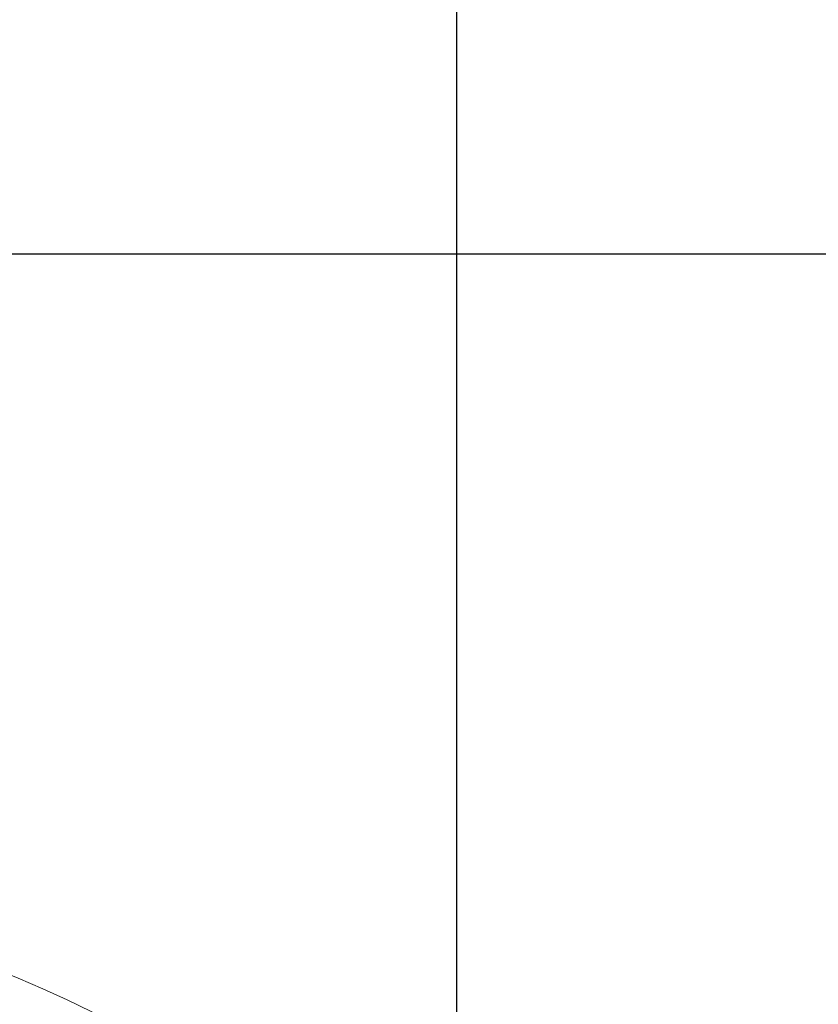
# Model space of a CAD drawing. Units: millimetres. Extents: x -122 to 12623, y 186 to 5971.
# Drawn here: x 11831 to 12037, y 3732 to 3986 of the extents above; entities that cross this region are included whole.
import ezdxf

# ---------------------------------------------------------------- set-up
doc = ezdxf.new("R2010")
doc.units = ezdxf.units.MM
doc.header["$PDSIZE"] = -1
doc.styles.add('SLDTEXTSTYLE0', font='TXT', dxfattribs={"width": 0.605})
doc.dimstyles.new('SLDDIMSTYLE0', dxfattribs={"dimtxt": 8, "dimasz": 8, "dimexe": 0, "dimexo": 0.0625, "dimgap": 2, "dimtad": 2, "dimlfac": 5, "dimrnd": 1e-09, "dimzin": 12, "dimdsep": 46, "dimtxsty": 'SLDTEXTSTYLE0', "dimsah": 1, "dimcen": 0.09, "dimadec": 0, "dimazin": 3, "dimtfac": 1, "dimtofl": 0, "dimtmove": 0, "dimatfit": 3, "dimfxl": 0, "dimfrac": 2, "dimtolj": 1, "dimtzin": 12, "dimarcsym": 0})

# ---------------------------------------------------------------- blocks, each defined once
blk = doc.blocks.new('*D76')
at = {"color": 0, "linetype": 'Continuous', "lineweight": -2}
for p, q in [((4934.91, 2994.31), (4934.91, 3726.25)), ((4974.91, 3726.25), (5362.67, 3726.25)), ((5402.67, 2994.31), (5402.67, 3726.25))]:
    blk.add_line(p, q, dxfattribs=at)
at = {"color": 0}
for points in [[(4974.91, 3732.92), (4974.91, 3719.58), (4934.91, 3726.25)], [(5362.67, 3719.58), (5362.67, 3732.92), (5402.67, 3726.25)]]:
    blk.add_solid(points, dxfattribs=at)
at = {"layer": 'Defpoints', "color": 0}
for p in [(5402.67, 3726.25), (4934.91, 2994.25), (5402.67, 2994.25)]:
    blk.add_point(p, dxfattribs=at)
at = {"color": 0, "lineweight": 0, "insert": (5168.79, 3786.25), "char_height": 40, "attachment_point": 2, "style": 'SLDTEXTSTYLE0'}
blk.add_mtext('\\A1;465mm', dxfattribs=at)
blk = doc.blocks.new('*D79')
at = {"color": 0, "linetype": 'Continuous', "lineweight": -2}
for p, q in [((5193.99, 3472.25), (5789.37, 3472.25)), ((5789.37, 2566.37), (5789.37, 3432.25)), ((5168.91, 2526.37), (5789.37, 2526.37))]:
    blk.add_line(p, q, dxfattribs=at)
at = {"color": 0}
for points in [[(5796.03, 3432.25), (5782.7, 3432.25), (5789.37, 3472.25)], [(5782.7, 2566.37), (5796.03, 2566.37), (5789.37, 2526.37)]]:
    blk.add_solid(points, dxfattribs=at)
at = {"layer": 'Defpoints', "color": 0}
for p in [(5193.93, 3472.25), (5789.37, 3472.25), (5168.85, 2526.37)]:
    blk.add_point(p, dxfattribs=at)
at = {"color": 0, "lineweight": 0, "insert": (5809.37, 2999.31), "char_height": 40, "attachment_point": 2, "rotation": 90, "style": 'SLDTEXTSTYLE0'}
blk.add_mtext('\\A1;950mm', dxfattribs=at)
blk = doc.blocks.new('A$C18017')
at = {"color": 7, "linetype": 'Continuous', "lineweight": 0}
blk.add_line((5193.9253, 3472.25), (5704.955, 3472.25), dxfattribs=at)
for radius, end in [(315, 80.322169), (305.8716, 79.3561)]:
    blk.add_arc((5168.7253, 2994.2499), radius, 0, end, dxfattribs=at)
dim = blk.add_linear_dim(base=(5402.6661, 3726.2499), p1=(4934.9096, 2994.2499), p2=(5402.6661, 2994.2499), text='465mm', dimstyle='SLDDIMSTYLE0', override={"dimtxt": 40, "dimasz": 40, "dimgap": 20}, dxfattribs=at)
dim.commit()
dim.dimension.update_dxf_attribs({"geometry": '*D76', "text_midpoint": (5168.7878, 3766.2499)})
dim = blk.add_linear_dim(base=(5789.3665, 3472.2499), p1=(5168.8503, 2526.3717), p2=(5193.9253, 3472.2499), angle=90, text='950mm', dimstyle='SLDDIMSTYLE0', override={"dimtxt": 40, "dimasz": 40, "dimgap": 20}, dxfattribs=at)
dim.commit()
dim.dimension.update_dxf_attribs({"geometry": '*D79', "text_midpoint": (5789.3665, 2999.3108), "dimtype": 160})

msp = doc.modelspace()

# ---------------------------------------------------------------- block references
msp.add_blockref('A$C18017', (6540.9001, 453.6906))

doc.saveas('drawing.dxf')
